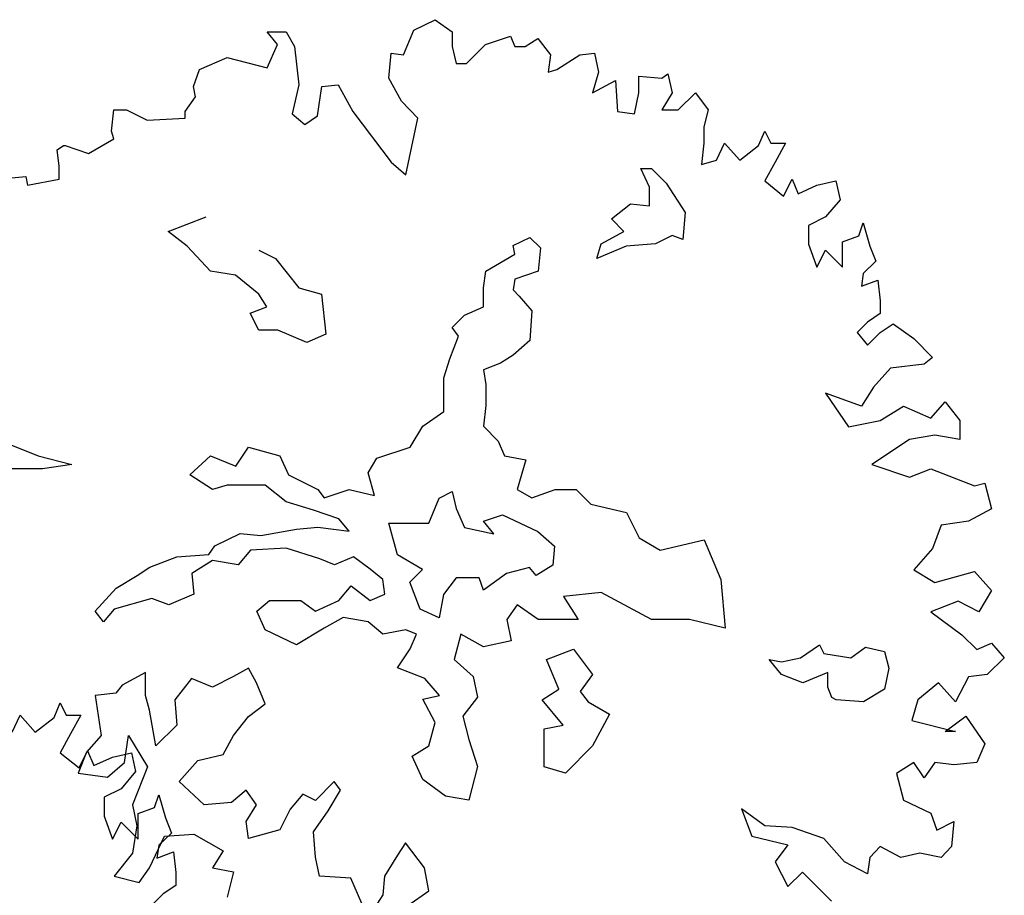
# Model space of a CAD drawing. Units: metres. Extents: x 1761 to 2047, y 612 to 799.
# Drawn here: x 1850 to 1856, y 779 to 785 of the extents above; entities that cross this region are included whole.
import ezdxf

# ---------------------------------------------------------------- set-up
doc = ezdxf.new("R2010")
doc.units = ezdxf.units.M
doc.layers.add('G', color=76, linetype='Continuous')

msp = doc.modelspace()

# ---------------------------------------------------------------- linework, layer by layer
at = {"layer": 'G'}
for p, q in [((1852.366, 784.8128), (1852.5112, 784.8834)), ((1852.5112, 784.8834), (1852.6273, 784.8004)), ((1851.3664, 784.8004), (1851.495, 784.8004)), ((1851.4369, 784.7132), (1851.3664, 784.8004)), ((1851.495, 784.8004), (1851.553, 784.7008)), ((1852.2955, 784.6427), (1852.366, 784.8128)), ((1852.6273, 784.8004), (1852.6273, 784.7008)), ((1852.8555, 784.7132), (1853.0255, 784.7713)), ((1853.0255, 784.7713), (1853.0546, 784.7008)), ((1851.3664, 784.5555), (1851.4369, 784.7132)), ((1851.553, 784.7008), (1851.5821, 784.4394)), ((1852.6273, 784.7008), (1852.6564, 784.5846)), ((1852.7269, 784.5846), (1852.8555, 784.7132)), ((1853.0546, 784.7008), (1853.1251, 784.7008)), ((1853.1251, 784.7008), (1853.2122, 784.7547)), ((1853.2122, 784.7547), (1853.2993, 784.6427)), ((1850.906, 784.5431), (1851.0926, 784.6261)), ((1851.0926, 784.6261), (1851.3664, 784.5555)), ((1852.1959, 784.485), (1852.2125, 784.6551)), ((1852.2125, 784.6551), (1852.2955, 784.6427)), ((1853.2993, 784.6427), (1853.2827, 784.5265)), ((1853.3408, 784.5431), (1853.4984, 784.6427)), ((1853.4984, 784.6427), (1853.5979, 784.6551)), ((1853.5979, 784.6551), (1853.627, 784.5265)), ((1852.6564, 784.5846), (1852.7269, 784.5846)), ((1850.8645, 784.4269), (1850.906, 784.5431)), ((1853.2827, 784.5265), (1853.3408, 784.5431)), ((1853.627, 784.5265), (1853.5855, 784.3854)), ((1853.9007, 784.4975), (1854.0583, 784.485)), ((1853.9007, 784.3854), (1853.9007, 784.4975)), ((1854.0583, 784.485), (1854.0998, 784.5141)), ((1854.0998, 784.5141), (1854.1288, 784.3854)), ((1850.8769, 784.3564), (1850.8645, 784.4269)), ((1851.5821, 784.4394), (1851.5364, 784.2402)), ((1851.7106, 784.2277), (1851.7397, 784.4269)), ((1851.7397, 784.4269), (1851.8517, 784.4394)), ((1851.8517, 784.4394), (1851.9512, 784.2568)), ((1852.283, 784.3273), (1852.1959, 784.485)), ((1853.5855, 784.3854), (1853.7431, 784.4684)), ((1853.7431, 784.4684), (1853.7555, 784.2568)), ((1853.8717, 784.2402), (1853.9007, 784.3854)), ((1854.1288, 784.3854), (1854.0583, 784.2692)), ((1854.1703, 784.2692), (1854.2865, 784.3854)), ((1854.2865, 784.3854), (1854.3736, 784.2692)), ((1850.8064, 784.2568), (1850.8769, 784.3564)), ((1852.395, 784.2111), (1852.283, 784.3273)), ((1850.3045, 784.124), (1850.3211, 784.2692)), ((1850.3211, 784.2692), (1850.4082, 784.2692)), ((1850.4082, 784.2692), (1850.5492, 784.1987)), ((1850.8064, 784.2111), (1850.8064, 784.2568)), ((1851.5364, 784.2402), (1851.6235, 784.1696)), ((1851.6235, 784.1696), (1851.7106, 784.2277)), ((1851.9512, 784.2568), (1852.2125, 783.9124)), ((1853.7555, 784.2568), (1853.8717, 784.2402)), ((1854.0583, 784.2692), (1854.1703, 784.2692)), ((1854.3736, 784.2692), (1854.3445, 784.153)), ((1850.5492, 784.1987), (1850.8064, 784.2111)), ((1852.3121, 783.8252), (1852.395, 784.2111)), ((1850.3211, 784.07), (1850.3045, 784.124)), ((1854.3445, 784.153), (1854.3445, 784.041)), ((1854.7178, 784.0244), (1854.7593, 784.124)), ((1854.7593, 784.124), (1854.8008, 784.041)), ((1849.9354, 783.9954), (1849.9768, 784.0244)), ((1849.9768, 784.0244), (1849.9893, 784.0244)), ((1849.9893, 784.0244), (1850.1469, 783.9705)), ((1850.1469, 783.9705), (1850.3211, 784.07)), ((1854.3445, 784.041), (1854.3279, 783.8958)), ((1854.4316, 783.9248), (1854.4856, 784.041)), ((1854.4856, 784.041), (1854.5893, 783.9248)), ((1854.5893, 783.9248), (1854.7178, 784.0244)), ((1854.8008, 784.041), (1854.9003, 784.041)), ((1854.9003, 784.041), (1854.8298, 783.9124)), ((1849.9478, 783.8833), (1849.9354, 783.9954)), ((1852.2125, 783.9124), (1852.3121, 783.8252)), ((1854.3279, 783.8958), (1854.4316, 783.9248)), ((1854.8298, 783.9124), (1854.7593, 783.7837)), ((1849.9478, 783.7962), (1849.9478, 783.8833)), ((1853.9145, 783.8689), (1853.9876, 783.8689)), ((1853.973, 783.7421), (1853.9145, 783.8689)), ((1853.9876, 783.8689), (1854.0875, 783.7689)), ((1849.4044, 783.7837), (1849.7197, 783.8128)), ((1849.7197, 783.8128), (1849.7321, 783.7547)), ((1849.7321, 783.7547), (1849.9478, 783.7962)), ((1854.0875, 783.7689), (1854.2167, 783.569)), ((1854.7593, 783.7837), (1854.8879, 783.68)), ((1854.8879, 783.68), (1854.946, 783.7962)), ((1854.946, 783.7962), (1854.9874, 783.6966)), ((1854.9874, 783.6966), (1855.116, 783.7547)), ((1855.116, 783.7547), (1855.2446, 783.7837)), ((1855.2446, 783.7837), (1855.2736, 783.6551)), ((1853.973, 783.6129), (1853.973, 783.7421)), ((1853.7146, 783.5251), (1853.8438, 783.6275)), ((1853.8438, 783.6275), (1853.973, 783.6129)), ((1855.2736, 783.6551), (1855.1741, 783.5389)), ((1854.2167, 783.569), (1854.2021, 783.3837)), ((1850.6924, 783.4398), (1850.9508, 783.5397)), ((1853.7999, 783.4398), (1853.7146, 783.5251)), ((1855.1741, 783.5389), (1855.058, 783.4808)), ((1855.4022, 783.4103), (1855.4313, 783.4974)), ((1855.4313, 783.4974), (1855.4769, 783.3397)), ((1850.8216, 783.3398), (1850.6924, 783.4398)), ((1853.6439, 783.3544), (1853.7999, 783.4398)), ((1855.058, 783.4808), (1855.058, 783.3522)), ((1853.0444, 783.3422), (1853.1589, 783.3983)), ((1853.1589, 783.3983), (1853.2296, 783.3276)), ((1853.6147, 783.2544), (1853.6439, 783.3544)), ((1854.0144, 783.3544), (1853.8145, 783.3398)), ((1854.129, 783.4105), (1854.0144, 783.3544)), ((1854.2021, 783.3837), (1854.129, 783.4105)), ((1855.058, 783.3522), (1855.116, 783.1945)), ((1855.2902, 783.3688), (1855.4022, 783.4103)), ((1855.2902, 783.1945), (1855.2902, 783.3688)), ((1850.98, 783.1691), (1850.8216, 783.3398)), ((1851.309, 783.3105), (1851.4236, 783.2544)), ((1852.8567, 783.1691), (1853.0566, 783.2837)), ((1853.0566, 783.2837), (1853.0444, 783.3422)), ((1853.2296, 783.3276), (1853.215, 783.1691)), ((1853.8145, 783.3398), (1853.6147, 783.2544)), ((1855.116, 783.1945), (1855.1741, 783.3107)), ((1855.1741, 783.3107), (1855.2902, 783.1945)), ((1855.4769, 783.3397), (1855.5184, 783.236)), ((1851.4236, 783.2544), (1851.582, 783.0545)), ((1855.5184, 783.236), (1855.4313, 783.153)), ((1851.1506, 783.1398), (1850.98, 783.1691)), ((1852.8421, 783.0545), (1852.8567, 783.1691)), ((1853.215, 783.1691), (1853.0566, 783.113)), ((1855.4313, 783.153), (1855.4188, 783.0659)), ((1851.309, 783.0106), (1851.1506, 783.1398)), ((1853.0566, 783.113), (1853.0444, 783.0399)), ((1855.4188, 783.0659), (1855.5308, 783.1074)), ((1855.5308, 783.1074), (1855.5474, 782.9663)), ((1851.582, 783.0545), (1851.738, 783.0106)), ((1852.8421, 782.9253), (1852.8421, 783.0545)), ((1853.0444, 783.0399), (1853.0858, 782.9984)), ((1851.3651, 782.9253), (1851.309, 783.0106)), ((1851.738, 783.0106), (1851.7672, 782.7375)), ((1853.0858, 782.9984), (1853.1711, 782.8985)), ((1855.5474, 782.9663), (1855.5474, 782.8791)), ((1851.2505, 782.8814), (1851.3651, 782.9253)), ((1851.309, 782.7668), (1851.2505, 782.8814)), ((1852.7129, 782.8692), (1852.8421, 782.9253)), ((1853.1711, 782.8985), (1853.1589, 782.6961)), ((1852.6276, 782.7839), (1852.7129, 782.8692)), ((1855.4603, 782.821), (1855.3898, 782.7505)), ((1855.5474, 782.8791), (1855.4603, 782.821)), ((1851.4382, 782.7668), (1851.309, 782.7668)), ((1851.6381, 782.6815), (1851.4382, 782.7668)), ((1852.6715, 782.7253), (1852.6276, 782.7839)), ((1855.3898, 782.7505), (1855.4603, 782.6634)), ((1855.4603, 782.6634), (1855.5474, 782.7505)), ((1855.5474, 782.7505), (1855.6345, 782.8086)), ((1855.6345, 782.8086), (1855.7755, 782.709)), ((1851.7672, 782.7375), (1851.6381, 782.6815)), ((1852.613, 782.5693), (1852.6715, 782.7253)), ((1853.1589, 782.6961), (1853.0444, 782.5961)), ((1855.7755, 782.709), (1855.9041, 782.5804)), ((1852.5715, 782.4401), (1852.613, 782.5693)), ((1853.0444, 782.5961), (1852.9566, 782.54)), ((1855.9041, 782.5804), (1855.8461, 782.5347)), ((1852.9566, 782.54), (1852.8421, 782.4961)), ((1852.8421, 782.4961), (1852.8567, 782.3962)), ((1855.6179, 782.5057), (1855.5018, 782.377)), ((1855.8461, 782.5347), (1855.6179, 782.5057)), ((1852.5715, 782.2109), (1852.5715, 782.4401)), ((1852.8567, 782.3962), (1852.8567, 782.2523)), ((1855.5018, 782.377), (1855.4188, 782.2484)), ((1855.1741, 782.3355), (1855.3317, 782.1073)), ((1855.4188, 782.2484), (1855.1741, 782.3355)), ((1855.8917, 782.1654), (1855.9912, 782.2774)), ((1855.9912, 782.2774), (1856.0908, 782.1488)), ((1852.4277, 782.1109), (1852.5715, 782.2109)), ((1852.8567, 782.2523), (1852.8421, 782.1109)), ((1855.5474, 782.1488), (1855.705, 782.2484)), ((1855.705, 782.2484), (1855.8917, 782.1654)), ((1855.3317, 782.1073), (1855.5474, 782.1488)), ((1856.0908, 782.1488), (1856.0908, 782.0202)), ((1852.3424, 781.967), (1852.4277, 782.1109)), ((1852.8421, 782.1109), (1852.942, 782.0085)), ((1849.5177, 782.0231), (1849.8053, 781.9085)), ((1852.942, 782.0085), (1852.9859, 781.9085)), ((1855.7465, 782.0202), (1855.4893, 781.85)), ((1855.9207, 782.0492), (1855.7465, 782.0202)), ((1856.0908, 782.0202), (1855.9207, 782.0492)), ((1851.1531, 781.8378), (1851.2384, 781.967)), ((1851.2384, 781.967), (1851.4528, 781.9085)), ((1852.1133, 781.8939), (1852.3424, 781.967)), ((1849.8053, 781.9085), (1850.0344, 781.85)), ((1850.8387, 781.7793), (1850.98, 781.9085)), ((1850.98, 781.9085), (1851.1531, 781.8378)), ((1851.4528, 781.9085), (1851.5113, 781.7793)), ((1852.0548, 781.7939), (1852.1133, 781.8939)), ((1852.9859, 781.9085), (1853.1297, 781.8817)), ((1853.1297, 781.8817), (1853.0712, 781.6793)), ((1849.8345, 781.8208), (1849.6054, 781.8208)), ((1850.0344, 781.85), (1849.8345, 781.8208)), ((1855.4893, 781.85), (1855.7465, 781.7629)), ((1855.7465, 781.7629), (1855.8917, 781.821)), ((1855.8917, 781.821), (1856.1903, 781.7048)), ((1850.9946, 781.6793), (1850.8387, 781.7793)), ((1851.5113, 781.7793), (1851.7112, 781.6793)), ((1852.0987, 781.6379), (1852.0548, 781.7939)), ((1851.0946, 781.7086), (1850.9946, 781.6793)), ((1851.3529, 781.7086), (1851.0946, 781.7086)), ((1851.4967, 781.594), (1851.3529, 781.7086)), ((1851.7112, 781.6793), (1851.7551, 781.6233)), ((1851.7551, 781.6233), (1851.9257, 781.6793)), ((1851.9257, 781.6793), (1852.0987, 781.6379)), ((1853.0712, 781.6793), (1853.1711, 781.6233)), ((1853.1711, 781.6233), (1853.3295, 781.6793)), ((1853.3295, 781.6793), (1853.4733, 781.6793)), ((1853.4733, 781.6793), (1853.5733, 781.5794)), ((1856.1903, 781.7048), (1856.2608, 781.7214)), ((1856.2608, 781.7214), (1856.3065, 781.5471)), ((1852.4692, 781.4501), (1852.5399, 781.6208)), ((1852.5399, 781.6208), (1852.6276, 781.6647)), ((1852.6276, 781.6647), (1852.6544, 781.5501)), ((1851.6819, 781.5379), (1851.4967, 781.594)), ((1851.855, 781.4794), (1851.6819, 781.5379)), ((1852.6544, 781.5501), (1852.7129, 781.4209)), ((1853.5733, 781.5794), (1853.817, 781.5233)), ((1856.3065, 781.5471), (1856.1488, 781.4641)), ((1851.9257, 781.3941), (1851.855, 781.4794)), ((1852.8421, 781.4623), (1852.9713, 781.5062)), ((1852.9713, 781.5062), (1853.2125, 781.3916)), ((1853.817, 781.5233), (1853.9023, 781.3502)), ((1851.3237, 781.3648), (1851.5674, 781.4087)), ((1851.5674, 781.4087), (1851.7112, 781.4233)), ((1851.7112, 781.4233), (1851.9257, 781.3941)), ((1852.1962, 781.4501), (1852.4692, 781.4501)), ((1852.2547, 781.2331), (1852.1962, 781.4501)), ((1852.7129, 781.4209), (1852.9128, 781.377)), ((1852.9128, 781.377), (1852.8421, 781.4623)), ((1855.9622, 781.4351), (1855.9041, 781.2774)), ((1856.1488, 781.4641), (1855.9622, 781.4351)), ((1851.0093, 781.2941), (1851.1823, 781.3794)), ((1851.1823, 781.3794), (1851.3237, 781.3648)), ((1853.2125, 781.3916), (1853.3271, 781.2917)), ((1853.9023, 781.3502), (1854.0461, 781.2648)), ((1850.9678, 781.2356), (1851.0093, 781.2941)), ((1851.4967, 781.2795), (1851.253, 781.2648)), ((1851.7258, 781.2063), (1851.4967, 781.2795)), ((1853.3271, 781.2917), (1853.3149, 781.1624)), ((1854.0461, 781.2648), (1854.3459, 781.3355)), ((1854.3459, 781.3355), (1854.4604, 781.0649)), ((1855.9041, 781.2774), (1855.7755, 781.1322)), ((1850.5657, 781.1502), (1850.7509, 781.2209)), ((1850.7509, 781.2209), (1850.9678, 781.2356)), ((1851.253, 781.2648), (1851.1677, 781.1649)), ((1851.8257, 781.1649), (1851.7258, 781.2063)), ((1851.9549, 781.2209), (1851.8257, 781.1649)), ((1852.0695, 781.1356), (1851.9549, 781.2209)), ((1852.4253, 781.1332), (1852.2547, 781.2331)), ((1850.4804, 781.0917), (1850.5657, 781.1502)), ((1850.9946, 781.1941), (1850.8533, 781.1063)), ((1851.1677, 781.1649), (1850.9946, 781.1941)), ((1852.1548, 781.0649), (1852.0695, 781.1356)), ((1853.1565, 781.1478), (1852.9981, 781.1063)), ((1853.2004, 781.0917), (1853.1565, 781.1478)), ((1853.3149, 781.1624), (1853.2004, 781.0917)), ((1850.3366, 781.0064), (1850.4804, 781.0917)), ((1850.8533, 781.1063), (1850.8655, 780.9649)), ((1852.34, 781.0478), (1852.4253, 781.1332)), ((1852.6544, 781.0771), (1852.5691, 780.9625)), ((1852.8128, 781.0771), (1852.6544, 781.0771)), ((1852.8421, 780.9917), (1852.8128, 781.0771)), ((1852.9981, 781.1063), (1852.8421, 780.9917)), ((1855.7755, 781.1322), (1855.9207, 781.045)), ((1855.9207, 781.045), (1856.1903, 781.1197)), ((1856.1903, 781.1197), (1856.3065, 780.9911)), ((1850.1928, 780.8503), (1850.3366, 781.0064)), ((1851.855, 780.921), (1851.9403, 781.021)), ((1851.9403, 781.021), (1852.0695, 780.921)), ((1852.1694, 780.9649), (1852.1548, 781.0649)), ((1852.4107, 780.8625), (1852.34, 781.0478)), ((1854.4604, 781.0649), (1854.4897, 780.7333)), ((1850.5803, 780.9357), (1850.322, 780.8625)), ((1850.6949, 780.8918), (1850.5803, 780.9357)), ((1850.8655, 780.9649), (1850.6949, 780.8918)), ((1852.0695, 780.921), (1852.1694, 780.9649)), ((1852.5691, 780.9625), (1852.5399, 780.804)), ((1853.6439, 780.9771), (1853.388, 780.9503)), ((1853.388, 780.9503), (1853.488, 780.7918)), ((1853.9876, 780.7918), (1853.6439, 780.9771)), ((1856.3065, 780.9911), (1856.2194, 780.8458)), ((1851.2969, 780.8503), (1851.3822, 780.921)), ((1851.3822, 780.921), (1851.5966, 780.921)), ((1851.5966, 780.921), (1851.6966, 780.8503)), ((1851.6966, 780.8503), (1851.855, 780.921)), ((1853.0712, 780.8918), (1853.0005, 780.7918)), ((1853.215, 780.7918), (1853.0712, 780.8918)), ((1856.0783, 780.9164), (1855.8917, 780.8458)), ((1856.2194, 780.8458), (1856.0783, 780.9164)), ((1850.2513, 780.7772), (1850.1928, 780.8503)), ((1850.322, 780.8625), (1850.2513, 780.7772)), ((1851.3529, 780.7211), (1851.2969, 780.8503)), ((1851.8842, 780.8064), (1851.7551, 780.7333)), ((1852.0548, 780.7772), (1851.8842, 780.8064)), ((1852.5399, 780.804), (1852.4107, 780.8625)), ((1855.8917, 780.8458), (1856.1032, 780.6882)), ((1851.7551, 780.7333), (1851.5674, 780.6187)), ((1852.1548, 780.6918), (1852.0548, 780.7772)), ((1853.0005, 780.7918), (1853.0297, 780.648)), ((1853.488, 780.7918), (1853.215, 780.7918)), ((1854.2459, 780.7918), (1853.9876, 780.7918)), ((1854.4897, 780.7333), (1854.2459, 780.7918)), ((1851.5674, 780.6187), (1851.3529, 780.7211)), ((1852.3132, 780.7211), (1852.1548, 780.6918)), ((1852.3839, 780.6918), (1852.3132, 780.7211)), ((1852.3424, 780.5919), (1852.3839, 780.6918)), ((1852.6861, 780.6918), (1852.6422, 780.5187)), ((1852.8421, 780.6065), (1852.6861, 780.6918)), ((1856.1032, 780.6882), (1856.2069, 780.5886)), ((1853.0297, 780.648), (1852.8421, 780.6065)), ((1855.0039, 780.5309), (1855.1331, 780.6187)), ((1855.1331, 780.6187), (1855.1623, 780.5602)), ((1855.3476, 780.5309), (1855.4475, 780.6041)), ((1855.4475, 780.6041), (1855.5767, 780.5748)), ((1856.2069, 780.5886), (1856.3065, 780.6301)), ((1856.3065, 780.6301), (1856.3936, 780.5305)), ((1852.2547, 780.4626), (1852.3424, 780.5919)), ((1853.271, 780.5187), (1853.4563, 780.5894)), ((1853.4563, 780.5894), (1853.5854, 780.4163)), ((1854.8748, 780.5041), (1855.0039, 780.5309)), ((1855.1623, 780.5602), (1855.3476, 780.5309)), ((1855.5767, 780.5748), (1855.6059, 780.4602)), ((1856.3936, 780.5305), (1856.2774, 780.4184)), ((1852.4424, 780.3895), (1852.2547, 780.4626)), ((1852.6422, 780.5187), (1852.7714, 780.4041)), ((1853.3563, 780.3163), (1853.271, 780.5187)), ((1854.8748, 780.4163), (1854.7894, 780.5187)), ((1854.7894, 780.5187), (1854.8748, 780.5041)), ((1850.5364, 780.4309), (1850.378, 780.3456)), ((1850.5364, 780.2749), (1850.5364, 780.4309)), ((1851.136, 780.4041), (1850.9946, 780.331)), ((1851.2384, 780.4602), (1851.136, 780.4041)), ((1851.2944, 780.3602), (1851.2384, 780.4602)), ((1852.7714, 780.4041), (1852.8006, 780.2627)), ((1853.5854, 780.4163), (1853.5001, 780.3017)), ((1855.0186, 780.3602), (1854.8748, 780.4163)), ((1855.1892, 780.4309), (1855.0186, 780.3602)), ((1855.1892, 780.331), (1855.1892, 780.4309)), ((1855.6059, 780.4602), (1855.5767, 780.3163)), ((1856.1488, 780.4018), (1856.0617, 780.2317)), ((1856.2774, 780.4184), (1856.1488, 780.4018)), ((1850.378, 780.3456), (1850.3341, 780.2895)), ((1850.8508, 780.3895), (1850.7363, 780.2456)), ((1850.9946, 780.331), (1850.8508, 780.3895)), ((1851.3529, 780.2164), (1851.2944, 780.3602)), ((1852.5423, 780.2749), (1852.4424, 780.3895)), ((1855.2184, 780.2603), (1855.1892, 780.331)), ((1855.9456, 780.3604), (1855.8046, 780.2442)), ((1856.0617, 780.2317), (1855.9456, 780.3604)), ((1850.3341, 780.2895), (1850.1928, 780.2749)), ((1850.1928, 780.2749), (1850.2342, 780.0018)), ((1850.5632, 780.1749), (1850.5364, 780.2749)), ((1852.4277, 780.2481), (1852.5423, 780.2749)), ((1852.8006, 780.2627), (1852.7007, 780.1335)), ((1853.2418, 780.2456), (1853.3563, 780.3163)), ((1853.5001, 780.3017), (1853.5562, 780.231)), ((1855.5767, 780.3163), (1855.4329, 780.231)), ((1849.9137, 780.1241), (1849.9552, 780.2237)), ((1849.9552, 780.2237), (1849.9967, 780.1407)), ((1850.7363, 780.2456), (1850.7509, 780.0725)), ((1851.2384, 780.131), (1851.3529, 780.2164)), ((1852.513, 780.0896), (1852.4277, 780.2481)), ((1853.3856, 780.0725), (1853.2418, 780.2456)), ((1853.5562, 780.231), (1853.7, 780.1457)), ((1855.2477, 780.2456), (1855.2184, 780.2603)), ((1855.4329, 780.231), (1855.2477, 780.2456)), ((1855.8046, 780.2442), (1855.7631, 780.1031)), ((1849.6275, 780.0245), (1849.6814, 780.1407)), ((1849.6814, 780.1407), (1849.7851, 780.0245)), ((1849.9967, 780.1407), (1850.0962, 780.1407)), ((1850.0962, 780.1407), (1850.0257, 780.0121)), ((1850.6071, 779.9311), (1850.5632, 780.1749)), ((1851.136, 780.0018), (1851.2384, 780.131)), ((1852.7007, 780.1335), (1852.7422, 779.975)), ((1853.7, 780.1457), (1853.5854, 779.9311)), ((1855.9912, 780.0284), (1856.1323, 780.1321)), ((1856.1323, 780.1321), (1856.2608, 779.9454)), ((1849.7851, 780.0245), (1849.9137, 780.1241)), ((1850.7509, 780.0725), (1850.6071, 779.9311)), ((1852.4692, 779.9311), (1852.513, 780.0896)), ((1853.2564, 780.0457), (1853.3856, 780.0725)), ((1855.7631, 780.1031), (1856.0617, 780.0284)), ((1850.0257, 780.0121), (1849.9552, 779.8835)), ((1850.2342, 780.0018), (1850.1343, 779.8872)), ((1850.3926, 779.8165), (1850.4219, 780.0018)), ((1850.4219, 780.0018), (1850.5511, 779.7872)), ((1851.0653, 779.8726), (1851.136, 780.0018)), ((1853.2564, 779.7872), (1853.2564, 780.0457)), ((1856.0617, 780.0284), (1855.9912, 780.0284)), ((1852.3546, 779.8604), (1852.4692, 779.9311)), ((1852.7422, 779.975), (1852.8006, 779.7897)), ((1853.5854, 779.9311), (1853.4002, 779.7434)), ((1856.2608, 779.9454), (1856.2069, 779.8168)), ((1849.9552, 779.8835), (1850.0838, 779.7797)), ((1850.1343, 779.8872), (1850.0782, 779.7434)), ((1850.0838, 779.7797), (1850.1418, 779.8959)), ((1850.1418, 779.8959), (1850.1833, 779.7963)), ((1850.3119, 779.8544), (1850.4405, 779.8835)), ((1850.4405, 779.8835), (1850.4695, 779.7548)), ((1850.8947, 779.8311), (1851.0653, 779.8726)), ((1852.4277, 779.7019), (1852.3546, 779.8604)), ((1850.1833, 779.7963), (1850.3119, 779.8544)), ((1850.2781, 779.7165), (1850.3926, 779.8165)), ((1850.7655, 779.6873), (1850.8947, 779.8311)), ((1855.7755, 779.8168), (1855.6594, 779.7421)), ((1855.8461, 779.713), (1855.7755, 779.8168)), ((1855.9207, 779.8168), (1855.8461, 779.713)), ((1856.0493, 779.8002), (1855.9207, 779.8168)), ((1856.2069, 779.8168), (1856.0493, 779.8002)), ((1850.0782, 779.7434), (1850.2781, 779.7165)), ((1850.4695, 779.7548), (1850.37, 779.6386)), ((1850.5511, 779.7872), (1850.4487, 779.5288)), ((1852.8006, 779.7897), (1852.7422, 779.5605)), ((1853.4002, 779.7434), (1853.2564, 779.7872)), ((1855.6594, 779.7421), (1855.705, 779.5595)), ((1850.9361, 779.5288), (1850.7655, 779.6873)), ((1851.8233, 779.6873), (1851.6966, 779.558)), ((1851.8672, 779.6288), (1851.8233, 779.6873)), ((1852.5837, 779.5873), (1852.4277, 779.7019)), ((1850.37, 779.6386), (1850.2538, 779.5805)), ((1850.5981, 779.51), (1850.6271, 779.5971)), ((1850.6271, 779.5971), (1850.6728, 779.4395)), ((1851.2237, 779.6288), (1851.1238, 779.5434)), ((1851.2944, 779.5288), (1851.2237, 779.6288)), ((1851.6088, 779.6019), (1851.5235, 779.4995)), ((1851.6966, 779.558), (1851.6088, 779.6019)), ((1851.7819, 779.4873), (1851.8672, 779.6288)), ((1850.2538, 779.5805), (1850.2538, 779.4519)), ((1850.4487, 779.5288), (1850.4779, 779.3849)), ((1851.1238, 779.5434), (1850.9361, 779.5288)), ((1851.2237, 779.4142), (1851.2944, 779.5288)), ((1852.7422, 779.5605), (1852.5837, 779.5873)), ((1855.705, 779.5595), (1855.8917, 779.4723)), ((1850.4861, 779.4685), (1850.5981, 779.51)), ((1850.4861, 779.2942), (1850.4861, 779.4685)), ((1851.5235, 779.4995), (1851.4528, 779.3581)), ((1851.6819, 779.3435), (1851.7819, 779.4873)), ((1854.6017, 779.5014), (1854.6722, 779.3147)), ((1854.7593, 779.3852), (1854.6017, 779.5014)), ((1855.8917, 779.4723), (1855.9332, 779.3562)), ((1850.2538, 779.4519), (1850.3119, 779.2942)), ((1850.3119, 779.2942), (1850.37, 779.4104)), ((1850.37, 779.4104), (1850.4861, 779.2942)), ((1850.6728, 779.4395), (1850.7142, 779.3357)), ((1851.2384, 779.2996), (1851.2237, 779.4142)), ((1855.9332, 779.3562), (1856.0493, 779.4143)), ((1856.0493, 779.4143), (1856.0327, 779.2441)), ((1850.4779, 779.3849), (1850.4487, 779.1996)), ((1850.7142, 779.3357), (1850.6271, 779.2527)), ((1850.6656, 779.3142), (1850.8655, 779.3289)), ((1850.8655, 779.3289), (1851.0653, 779.2143)), ((1851.4528, 779.3581), (1851.2384, 779.2996)), ((1851.6966, 779.1704), (1851.6819, 779.3435)), ((1854.946, 779.3728), (1854.7593, 779.3852)), ((1855.1617, 779.2981), (1854.946, 779.3728)), ((1850.5632, 779.0997), (1850.6656, 779.3142)), ((1852.3108, 779.2703), (1852.2547, 779.185)), ((1852.4399, 779.0997), (1852.3108, 779.2703)), ((1854.6722, 779.3147), (1854.9169, 779.2566)), ((1854.9169, 779.2566), (1854.8298, 779.1404)), ((1855.3027, 779.1404), (1855.1617, 779.2981)), ((1850.4487, 779.1996), (1850.322, 779.0411)), ((1850.6271, 779.2527), (1850.6147, 779.1656)), ((1850.6147, 779.1656), (1850.7267, 779.2071)), ((1850.7267, 779.2071), (1850.7433, 779.066)), ((1851.0653, 779.2143), (1850.9946, 779.0997)), ((1855.5474, 779.2441), (1855.4769, 779.1694)), ((1855.6884, 779.1694), (1855.5474, 779.2441)), ((1855.817, 779.1985), (1855.6884, 779.1694)), ((1855.9622, 779.1694), (1855.817, 779.1985)), ((1856.0327, 779.2441), (1855.9622, 779.1694)), ((1851.7234, 779.0411), (1851.6966, 779.1704)), ((1852.2547, 779.185), (1852.167, 779.0411)), ((1854.8298, 779.1404), (1854.9169, 778.9703)), ((1855.4603, 779.0574), (1855.3027, 779.1404)), ((1855.4769, 779.1694), (1855.4603, 779.0574)), ((1850.4926, 778.9997), (1850.5632, 779.0997)), ((1850.7433, 779.066), (1850.7433, 778.9789)), ((1850.9946, 779.0997), (1851.136, 779.0704)), ((1851.136, 779.0704), (1851.0946, 778.8997)), ((1852.4692, 778.9412), (1852.4399, 779.0997)), ((1854.9169, 778.9703), (1855.0165, 779.0698)), ((1855.0165, 779.0698), (1855.2156, 778.8707)), ((1850.322, 779.0411), (1850.4926, 778.9997)), ((1851.9379, 779.0289), (1851.7234, 779.0411)), ((1852.011, 778.8558), (1851.9379, 779.0289)), ((1852.167, 779.0411), (1852.1548, 778.9143)), ((1850.6562, 778.9208), (1850.5857, 778.8502)), ((1850.7433, 778.9789), (1850.6562, 778.9208)), ((1852.3254, 778.8412), (1852.4692, 778.9412)), ((1852.1548, 778.9143), (1852.0817, 778.7998))]:
    msp.add_line(p, q, dxfattribs=at)

doc.saveas('drawing.dxf')
